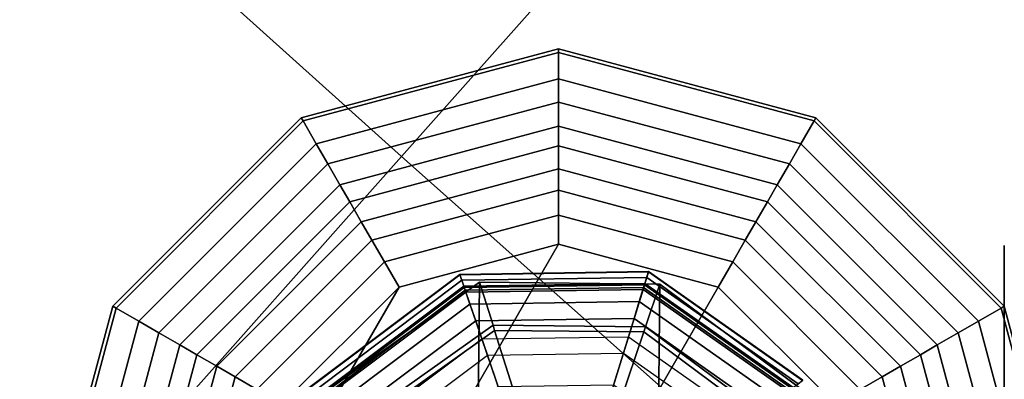
# Model space of a CAD drawing. Units: inches. Extents: x -410 to 34, y 90 to 438.
# Drawn here: x 3 to 4, y 228 to 229 of the extents above; entities that cross this region are included whole.
import ezdxf

# ---------------------------------------------------------------- set-up
doc = ezdxf.new("R2010")
doc.units = ezdxf.units.IN
doc.header["$MEASUREMENT"] = 0
for name, color, linetype in [('SEAT-GLIDE', 5, 'Continuous'), ('SEAT-LEG', 5, 'Continuous'), ('SEAT-SEATFABRIC', 5, 'Continuous')]:
    doc.layers.add(name, color=color, linetype=linetype)

# ---------------------------------------------------------------- blocks, each defined once
blk = doc.blocks.new('F867H-L00L_0T')
at = {"layer": 'SEAT-GLIDE'}
for points in [[(8.2593, -9.1953, 0.6169), (8.2511, -10.0037, 0.6169), (8.0401, -9.8471, 0.6169), (8.0452, -9.3475, 0.6169)], [(8.522, -9.198, 0.6169), (8.5137, -10.0064, 0.6169), (8.2511, -10.0037, 0.6169), (8.2593, -9.1953, 0.6169)], [(8.7329, -9.3545, 0.6169), (8.7278, -9.8541, 0.6169), (8.5137, -10.0064, 0.6169), (8.522, -9.198, 0.6169)], [(8.1218, -9.8039), (8.3985, -9.5965), (8.2965, -9.9269), (8.1218, -9.8039)], [(8.2965, -9.9269), (8.3985, -9.5965), (8.5102, -9.9237), (8.2965, -9.9269)], [(8.5102, -9.9237), (8.3985, -9.5965), (8.6812, -9.7956), (8.5102, -9.9237)], [(8.1876, -9.7423, 0.6877), (8.1, -9.8045, 0.658), (8.2745, -9.934, 0.658), (8.3087, -9.8322, 0.6877)], [(8.4596, -9.8338, 0.6877), (8.4917, -9.9362, 0.658), (8.6688, -9.8103, 0.658), (8.5825, -9.7463, 0.6877)], [(8.4865, -9.854, 0.4457), (8.6211, -9.753, 0.4457), (8.661, -9.7811, 0.4208), (8.5023, -9.9001, 0.4208)], [(8.1808, -9.7598, 0.4457), (8.3184, -9.8566, 0.4457), (8.304, -9.9032, 0.4208), (8.1418, -9.7891, 0.4208)], [(8.5023, -9.9001, 0.4208), (8.5338, -9.9921, 0.3892), (8.7405, -9.837, 0.3892), (8.661, -9.7811, 0.4208)], [(8.1418, -9.7891, 0.4208), (8.0641, -9.8474, 0.3892), (8.2754, -9.996, 0.3892), (8.304, -9.9032, 0.4208)], [(8.5193, -9.9501, 0.004), (8.7041, -9.8116, 0.004), (8.6812, -9.7956), (8.5102, -9.9237)], [(8.0935, -9.8092, 0.6569), (8.0401, -9.8471, 0.6569), (8.2511, -10.0037, 0.6569), (8.2719, -9.9416, 0.6569)], [(8.1, -9.8045, 0.658), (8.0935, -9.8092, 0.6569), (8.2719, -9.9416, 0.6569), (8.2745, -9.934, 0.658)], [(8.0995, -9.8207, 0.004), (8.2884, -9.9536, 0.004), (8.2965, -9.9269), (8.1218, -9.8039)], [(8.4917, -9.9362, 0.658), (8.4941, -9.9439, 0.6569), (8.6752, -9.8151, 0.6569), (8.6688, -9.8103, 0.658)], [(8.5277, -9.9744, 0.0156), (8.7251, -9.8263, 0.0156), (8.7041, -9.8116, 0.004), (8.5193, -9.9501, 0.004)], [(8.079, -9.8361, 0.0156), (8.2809, -9.9782, 0.0156), (8.2884, -9.9536, 0.004), (8.0995, -9.8207, 0.004)], [(8.4941, -9.9439, 0.6569), (8.5137, -10.0064, 0.6569), (8.7278, -9.8541, 0.6569), (8.6752, -9.8151, 0.6569)], [(8.5347, -9.9947, 0.0339), (8.7427, -9.8386, 0.0339), (8.7251, -9.8263, 0.0156), (8.5277, -9.9744, 0.0156)], [(8.0619, -9.849, 0.0339), (8.2746, -9.9987, 0.0339), (8.2809, -9.9782, 0.0156), (8.079, -9.8361, 0.0156)], [(8.3087, -9.8322, 0.6877), (8.2745, -9.934, 0.658), (8.4917, -9.9362, 0.658), (8.4596, -9.8338, 0.6877)], [(8.5338, -9.9921, 0.3892), (8.536, -9.9986, 0.3797), (8.7461, -9.841, 0.3797), (8.7405, -9.837, 0.3892)], [(8.5397, -10.0093, 0.0575), (8.7554, -9.8474, 0.0575), (8.7427, -9.8386, 0.0339), (8.5347, -9.9947, 0.0339)], [(8.536, -9.9986, 0.3797), (8.536, -9.9986, 0.272), (8.7461, -9.841, 0.272), (8.7461, -9.841, 0.3797)], [(8.536, -9.9986, 0.272), (8.5367, -10.0006, 0.2533), (8.7479, -9.8422, 0.2533), (8.7461, -9.841, 0.272)], [(8.5367, -10.0006, 0.2533), (8.5425, -10.0175, 0.1126), (8.7625, -9.8524, 0.1126), (8.7479, -9.8422, 0.2533)], [(8.0401, -9.8471, 0.6569), (8.0401, -9.8471, 0.6169), (8.2511, -10.0037, 0.6169), (8.2511, -10.0037, 0.6569)], [(8.0568, -9.8528, 0.2533), (8.0426, -9.8636, 0.1126), (8.2675, -10.0218, 0.1126), (8.2728, -10.0047, 0.2533)], [(8.0495, -9.8584, 0.0575), (8.2701, -10.0135, 0.0575), (8.2746, -9.9987, 0.0339), (8.0619, -9.849, 0.0339)], [(8.0585, -9.8516, 0.272), (8.0568, -9.8528, 0.2533), (8.2728, -10.0047, 0.2533), (8.2734, -10.0026, 0.272)], [(8.0641, -9.8474, 0.3892), (8.0585, -9.8516, 0.3797), (8.2734, -10.0026, 0.3797), (8.2754, -9.996, 0.3892)], [(8.0585, -9.8516, 0.3797), (8.0585, -9.8516, 0.272), (8.2734, -10.0026, 0.272), (8.2734, -10.0026, 0.3797)], [(8.3184, -9.8566, 0.4457), (8.4865, -9.854, 0.4457), (8.5023, -9.9001, 0.4208), (8.304, -9.9032, 0.4208)], [(8.5137, -10.0064, 0.6569), (8.5137, -10.0064, 0.6169), (8.7278, -9.8541, 0.6169), (8.7278, -9.8541, 0.6569)], [(8.5424, -10.0171, 0.0844), (8.7622, -9.8522, 0.0844), (8.7554, -9.8474, 0.0575), (8.5397, -10.0093, 0.0575)], [(8.5425, -10.0175, 0.1126), (8.7625, -9.8524, 0.1126), (8.7622, -9.8522, 0.0844), (8.5424, -10.0171, 0.0844)], [(8.0426, -9.8636, 0.1126), (8.2675, -10.0218, 0.1126), (8.2677, -10.0214, 0.0844), (8.0429, -9.8633, 0.0844)], [(8.0429, -9.8633, 0.0844), (8.2677, -10.0214, 0.0844), (8.2701, -10.0135, 0.0575), (8.0495, -9.8584, 0.0575)], [(8.304, -9.9032, 0.4208), (8.2754, -9.996, 0.3892), (8.5338, -9.9921, 0.3892), (8.5023, -9.9001, 0.4208)], [(8.2884, -9.9536, 0.004), (8.5193, -9.9501, 0.004), (8.5102, -9.9237), (8.2965, -9.9269)], [(8.2719, -9.9416, 0.6569), (8.2511, -10.0037, 0.6569), (8.5137, -10.0064, 0.6569), (8.4941, -9.9439, 0.6569)], [(8.2745, -9.934, 0.658), (8.2719, -9.9416, 0.6569), (8.4941, -9.9439, 0.6569), (8.4917, -9.9362, 0.658)], [(8.2809, -9.9782, 0.0156), (8.5277, -9.9744, 0.0156), (8.5193, -9.9501, 0.004), (8.2884, -9.9536, 0.004)], [(8.2746, -9.9987, 0.0339), (8.5347, -9.9947, 0.0339), (8.5277, -9.9744, 0.0156), (8.2809, -9.9782, 0.0156)], [(8.2728, -10.0047, 0.2533), (8.2675, -10.0218, 0.1126), (8.5425, -10.0175, 0.1126), (8.5367, -10.0006, 0.2533)], [(8.2701, -10.0135, 0.0575), (8.5397, -10.0093, 0.0575), (8.5347, -9.9947, 0.0339), (8.2746, -9.9987, 0.0339)], [(8.2734, -10.0026, 0.272), (8.2728, -10.0047, 0.2533), (8.5367, -10.0006, 0.2533), (8.536, -9.9986, 0.272)], [(8.2754, -9.996, 0.3892), (8.2734, -10.0026, 0.3797), (8.536, -9.9986, 0.3797), (8.5338, -9.9921, 0.3892)], [(8.2734, -10.0026, 0.3797), (8.2734, -10.0026, 0.272), (8.536, -9.9986, 0.272), (8.536, -9.9986, 0.3797)], [(8.2511, -10.0037, 0.6569), (8.2511, -10.0037, 0.6169), (8.5137, -10.0064, 0.6169), (8.5137, -10.0064, 0.6569)], [(8.2677, -10.0214, 0.0844), (8.5424, -10.0171, 0.0844), (8.5397, -10.0093, 0.0575), (8.2701, -10.0135, 0.0575)], [(8.2675, -10.0218, 0.1126), (8.5425, -10.0175, 0.1126), (8.5424, -10.0171, 0.0844), (8.2677, -10.0214, 0.0844)]]:
    blk.add_3dface(points, dxfattribs=at)
at = {"layer": 'SEAT-LEG'}
for points in [[(7.749, -9.9715, 15.1559), (7.749, -10.0599, 15.1193), (7.749, -9.1331, 15.1193), (7.749, -9.2215, 15.1559)], [(7.9956, -9.8291, 0.6559), (8.3985, -9.1313, 0.6559), (8.6311, -9.1936, 0.6559), (8.1659, -9.9993, 0.6559)], [(8.1659, -9.9993, 0.6559), (8.6311, -9.1936, 0.6559), (8.8013, -9.3639, 0.6559), (8.3985, -10.0617, 0.6559)], [(8.3985, -10.0617, 0.6559), (8.8013, -9.3639, 0.6559), (8.8637, -9.5965, 0.6559), (8.6311, -9.9993, 0.6559)], [(7.6485, -9.5965, 15.1559), (7.6485, -9.5965, 13.1575), (7.749, -9.9715, 13.1575), (7.749, -9.9715, 15.1559)], [(7.6485, -9.5965, 13.1575), (7.6539, -9.5965, 12.6917), (7.7536, -9.9688, 12.6917), (7.749, -9.9715, 13.1575)], [(7.6539, -9.5965, 12.6917), (7.6922, -9.5965, 11.0418), (7.7868, -9.9496, 11.0418), (7.7536, -9.9688, 12.6917)], [(7.6922, -9.5965, 11.0418), (7.726, -9.5965, 9.5846), (7.8161, -9.9327, 9.5846), (7.7868, -9.9496, 11.0418)], [(7.726, -9.5965, 9.5846), (7.7612, -9.5965, 8.0694), (7.8466, -9.9151, 8.0694), (7.8161, -9.9327, 9.5846)], [(7.7612, -9.5965, 8.0694), (7.7897, -9.5965, 6.8395), (7.8713, -9.9008, 6.8395), (7.8466, -9.9151, 8.0694)], [(7.7897, -9.5965, 6.8395), (7.8233, -9.5965, 5.3937), (7.9004, -9.8841, 5.3937), (7.8713, -9.9008, 6.8395)], [(7.8233, -9.5965, 5.3937), (7.8543, -9.5965, 4.0575), (7.9272, -9.8686, 4.0575), (7.9004, -9.8841, 5.3937)], [(7.8543, -9.5965, 4.0575), (7.8908, -9.5965, 2.4849), (7.9588, -9.8503, 2.4849), (7.9272, -9.8686, 4.0575)], [(8.6311, -9.9993, 0.6559), (8.8637, -9.5965, 0.6559), (8.8013, -9.8291, 0.6559), (8.6311, -9.9993, 0.6559)], [(8.8697, -9.8686, 4.0575), (8.8381, -9.8503, 2.4849), (8.9061, -9.5965, 2.4849), (8.9426, -9.5965, 4.0575)], [(8.8966, -9.8841, 5.3937), (8.8697, -9.8686, 4.0575), (8.9426, -9.5965, 4.0575), (8.9736, -9.5965, 5.3937)], [(8.9257, -9.9008, 6.8395), (8.8966, -9.8841, 5.3937), (8.9736, -9.5965, 5.3937), (9.0072, -9.5965, 6.8395)], [(8.9504, -9.9151, 8.0694), (8.9257, -9.9008, 6.8395), (9.0072, -9.5965, 6.8395), (9.0358, -9.5965, 8.0694)], [(8.9809, -9.9327, 9.5846), (8.9504, -9.9151, 8.0694), (9.0358, -9.5965, 8.0694), (9.0709, -9.5965, 9.5846)], [(9.0102, -9.9496, 11.0418), (8.9809, -9.9327, 9.5846), (9.0709, -9.5965, 9.5846), (9.1048, -9.5965, 11.0418)], [(9.0433, -9.9688, 12.6917), (9.0102, -9.9496, 11.0418), (9.1048, -9.5965, 11.0418), (9.1431, -9.5965, 12.6917)], [(9.048, -9.9715, 13.1575), (9.0433, -9.9688, 12.6917), (9.1431, -9.5965, 12.6917), (9.1485, -9.5965, 13.1575)], [(9.048, -9.9715, 15.1559), (9.048, -9.9715, 13.1575), (9.1485, -9.5965, 13.1575), (9.1485, -9.5965, 15.1559)], [(7.9588, -9.8503, 2.4849), (7.9956, -9.8291, 0.6559), (8.1659, -9.9993, 0.6559), (8.1447, -10.0361, 2.4849)], [(8.6523, -10.0361, 2.4849), (8.6311, -9.9993, 0.6559), (8.8013, -9.8291, 0.6559), (8.8381, -9.8503, 2.4849)], [(7.9272, -9.8686, 4.0575), (7.9588, -9.8503, 2.4849), (8.1447, -10.0361, 2.4849), (8.1264, -10.0677, 4.0575)], [(8.6706, -10.0677, 4.0575), (8.6523, -10.0361, 2.4849), (8.8381, -9.8503, 2.4849), (8.8697, -9.8686, 4.0575)], [(7.9004, -9.8841, 5.3937), (7.9272, -9.8686, 4.0575), (8.1264, -10.0677, 4.0575), (8.1109, -10.0946, 5.3937)], [(8.6861, -10.0946, 5.3937), (8.6706, -10.0677, 4.0575), (8.8697, -9.8686, 4.0575), (8.8966, -9.8841, 5.3937)], [(7.8713, -9.9008, 6.8395), (7.9004, -9.8841, 5.3937), (8.1109, -10.0946, 5.3937), (8.0941, -10.1237, 6.8395)], [(8.7028, -10.1237, 6.8395), (8.6861, -10.0946, 5.3937), (8.8966, -9.8841, 5.3937), (8.9257, -9.9008, 6.8395)], [(7.8161, -9.9327, 9.5846), (7.8466, -9.9151, 8.0694), (8.0798, -10.1484, 8.0694), (8.0622, -10.1789, 9.5846)], [(7.8466, -9.9151, 8.0694), (7.8713, -9.9008, 6.8395), (8.0941, -10.1237, 6.8395), (8.0798, -10.1484, 8.0694)], [(8.7171, -10.1484, 8.0694), (8.7028, -10.1237, 6.8395), (8.9257, -9.9008, 6.8395), (8.9504, -9.9151, 8.0694)], [(8.7347, -10.1789, 9.5846), (8.7171, -10.1484, 8.0694), (8.9504, -9.9151, 8.0694), (8.9809, -9.9327, 9.5846)], [(7.7868, -9.9496, 11.0418), (7.8161, -9.9327, 9.5846), (8.0622, -10.1789, 9.5846), (8.0453, -10.2082, 11.0418)], [(8.7516, -10.2082, 11.0418), (8.7347, -10.1789, 9.5846), (8.9809, -9.9327, 9.5846), (9.0102, -9.9496, 11.0418)], [(7.7536, -9.9688, 12.6917), (7.7868, -9.9496, 11.0418), (8.0453, -10.2082, 11.0418), (8.0262, -10.2413, 12.6917)], [(8.7708, -10.2413, 12.6917), (8.7516, -10.2082, 11.0418), (9.0102, -9.9496, 11.0418), (9.0433, -9.9688, 12.6917)], [(7.749, -9.9715, 13.1575), (7.7536, -9.9688, 12.6917), (8.0262, -10.2413, 12.6917), (8.0235, -10.246, 13.1575)], [(7.749, -9.9715, 15.1559), (7.749, -9.9715, 13.1575), (8.0235, -10.246, 13.1575), (8.0235, -10.246, 15.1559)], [(8.7735, -10.246, 13.1575), (8.7708, -10.2413, 12.6917), (9.0433, -9.9688, 12.6917), (9.048, -9.9715, 13.1575)], [(8.7735, -10.246, 15.1559), (8.7735, -10.246, 13.1575), (9.048, -9.9715, 13.1575), (9.048, -9.9715, 15.1559)], [(8.1447, -10.0361, 2.4849), (8.1659, -9.9993, 0.6559), (8.3985, -10.0617, 0.6559), (8.3985, -10.1041, 2.4849)], [(8.3985, -10.1041, 2.4849), (8.3985, -10.0617, 0.6559), (8.6311, -9.9993, 0.6559), (8.6523, -10.0361, 2.4849)], [(8.1264, -10.0677, 4.0575), (8.1447, -10.0361, 2.4849), (8.3985, -10.1041, 2.4849), (8.3985, -10.1406, 4.0575)], [(8.3985, -10.1406, 4.0575), (8.3985, -10.1041, 2.4849), (8.6523, -10.0361, 2.4849), (8.6706, -10.0677, 4.0575)], [(8.1109, -10.0946, 5.3937), (8.1264, -10.0677, 4.0575), (8.3985, -10.1406, 4.0575), (8.3985, -10.1716, 5.3937)], [(8.3985, -10.1716, 5.3937), (8.3985, -10.1406, 4.0575), (8.6706, -10.0677, 4.0575), (8.6861, -10.0946, 5.3937)], [(8.0941, -10.1237, 6.8395), (8.1109, -10.0946, 5.3937), (8.3985, -10.1716, 5.3937), (8.3985, -10.2052, 6.8395)], [(8.3985, -10.2052, 6.8395), (8.3985, -10.1716, 5.3937), (8.6861, -10.0946, 5.3937), (8.7028, -10.1237, 6.8395)], [(8.0798, -10.1484, 8.0694), (8.0941, -10.1237, 6.8395), (8.3985, -10.2052, 6.8395), (8.3985, -10.2338, 8.0694)], [(8.3985, -10.2338, 8.0694), (8.3985, -10.2052, 6.8395), (8.7028, -10.1237, 6.8395), (8.7171, -10.1484, 8.0694)], [(8.0622, -10.1789, 9.5846), (8.0798, -10.1484, 8.0694), (8.3985, -10.2338, 8.0694), (8.3985, -10.2689, 9.5846)], [(8.3985, -10.2689, 9.5846), (8.3985, -10.2338, 8.0694), (8.7171, -10.1484, 8.0694), (8.7347, -10.1789, 9.5846)], [(8.0453, -10.2082, 11.0418), (8.0622, -10.1789, 9.5846), (8.3985, -10.2689, 9.5846), (8.3985, -10.3028, 11.0418)], [(8.3985, -10.3028, 11.0418), (8.3985, -10.2689, 9.5846), (8.7347, -10.1789, 9.5846), (8.7516, -10.2082, 11.0418)], [(8.0262, -10.2413, 12.6917), (8.0453, -10.2082, 11.0418), (8.3985, -10.3028, 11.0418), (8.3985, -10.3411, 12.6917)], [(8.3985, -10.3411, 12.6917), (8.3985, -10.3028, 11.0418), (8.7516, -10.2082, 11.0418), (8.7708, -10.2413, 12.6917)], [(8.0235, -10.246, 13.1575), (8.0262, -10.2413, 12.6917), (8.3985, -10.3411, 12.6917), (8.3985, -10.3465, 13.1575)], [(8.3985, -10.3465, 13.1575), (8.3985, -10.3411, 12.6917), (8.7708, -10.2413, 12.6917), (8.7735, -10.246, 13.1575)], [(8.0235, -10.246, 15.1559), (8.0235, -10.246, 13.1575), (8.3985, -10.3465, 13.1575), (8.3985, -10.3465, 15.1559)], [(8.3985, -10.3465, 15.1559), (8.3985, -10.3465, 13.1575), (8.7735, -10.246, 13.1575), (8.7735, -10.246, 15.1559)]]:
    blk.add_3dface(points, dxfattribs=at)
at = {"layer": 'SEAT-SEATFABRIC'}
for points in [[(8.6273, -10.1897, 18.419), (9.3733, -9.3505, 18.271), (8.4723, -8.5486, 18.2764), (7.3995, -9.0987, 18.4175)], [(-3.1589, -29.0736, 15.1559), (-8.2395, -8.7209, 15.1559), (9.3575, -8.7209, 15.1559), (9.3575, -29.0736, 15.1559)], [(8.6273, -10.1897, 18.419), (7.3995, -9.0987, 18.4175), (6.5431, -10.0622, 18.5874), (7.7708, -11.1532, 18.5889)], [(9.7993, -11.2424, 18.3575), (9.785, -9.7191, 18.2565), (9.3733, -9.3505, 18.271), (8.6273, -10.1897, 18.419)], [(7.7708, -11.1532, 18.5889), (6.5431, -10.0622, 18.5874), (5.6857, -11.0268, 18.7575), (6.9134, -12.1178, 18.7589)], [(9.7993, -11.2424, 18.3575), (8.6273, -10.1897, 18.419), (7.7708, -11.1532, 18.5889), (8.9428, -12.2059, 18.5274)]]:
    blk.add_3dface(points, dxfattribs=at)

msp = doc.modelspace()

# ---------------------------------------------------------------- block references
at = {"rotation": 180}
msp.add_blockref('F867H-L00L_0T', (12.0375, 218.1655), dxfattribs=at)

doc.saveas('drawing.dxf')
